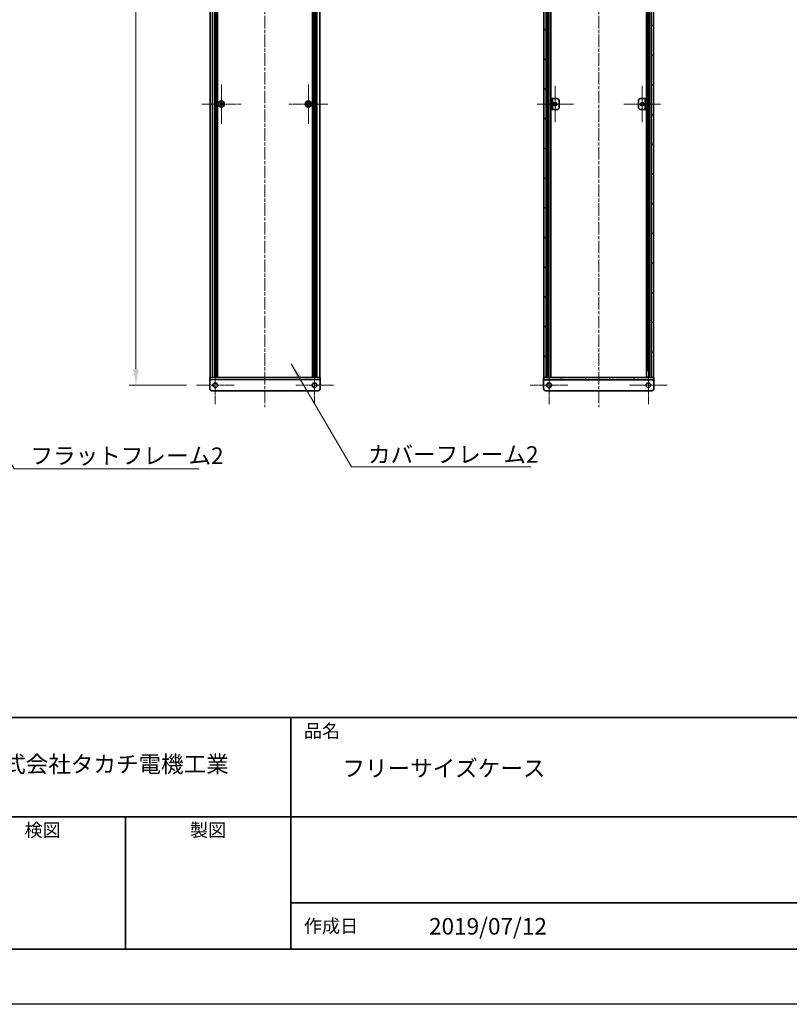
# Model space of a CAD drawing. Units: millimetres. Extents: x -50 to 7754, y -50 to 5560.
# Drawn here: x 2266 to 2964, y -50 to 843 of the extents above; entities that cross this region are included whole.
import ezdxf
from ezdxf.enums import TextEntityAlignment as Align

# ---------------------------------------------------------------- set-up
doc = ezdxf.new("R2010")
doc.units = ezdxf.units.MM
doc.header["$LTSCALE"] = 2
doc.linetypes.add('CHAIN', pattern=[0.3543, 0.2362, -0.0295, 0.0591, -0.0295])
doc.layers.get('Defpoints').update_dxf_attribs({"lineweight": 25})
for name, color, linetype, lineweight in [('Border (ISO)', 7, 'Continuous', 35), ('Center Mark (ISO)', 131, 'Continuous', 18), ('Centerline (ISO)', 131, 'Continuous', 18), ('Dimension (ISO)', 7, 'Continuous', 18), ('Hatch (ISO)', 1, 'Continuous', 18), ('Symbol (ISO)', 7, 'Continuous', 18), ('Title (ISO)', 7, 'Continuous', 35), ('Visible (ISO)', 7, 'Continuous', 35), ('Visible Narrow (ISO)', 7, 'Continuous', 25)]:
    doc.layers.add(name, color=color, linetype=linetype, lineweight=lineweight)
doc.styles.add('Note Text (TK)', font='txt')
doc.dimstyles.new('Default - Method 1b (TK)', dxfattribs={"dimscale": 2, "dimtxt": 2.5, "dimasz": 2.5, "dimexe": 1, "dimexo": 1.5, "dimgap": 1, "dimtad": 1, "dimtoh": 1, "dimrnd": 1e-08, "dimdsep": 46, "dimtxsty": 'Note Text (TK)', "dimcen": 0.09, "dimdle": 5, "dimclrd": 100, "dimclre": 100, "dimclrt": 7, "dimadec": 1, "dimazin": 1, "dimtfac": 1, "dimtmove": 0, "dimatfit": 3, "dimfxl": 1, "dimtolj": 1, "dimlwd": -1, "dimlwe": -1, "dimarcsym": 0})
doc.dimstyles.new('Default - Method 1b (TK)$7', dxfattribs={"dimscale": 2, "dimtxt": 2.5, "dimasz": 2.5, "dimexe": 1, "dimexo": 1.5, "dimgap": 1, "dimtad": 1, "dimtoh": 1, "dimrnd": 1e-08, "dimdsep": 46, "dimtxsty": 'Note Text (TK)', "dimcen": 0.09, "dimdle": 5, "dimclrd": 100, "dimclre": 100, "dimclrt": 7, "dimadec": 1, "dimazin": 1, "dimtfac": 1, "dimtmove": 0, "dimatfit": 3, "dimfxl": 1, "dimtolj": 1, "dimlwd": -1, "dimlwe": -1, "dimarcsym": 0})

# ---------------------------------------------------------------- blocks, each defined once
blk = doc.blocks.new('図面枠 tk図枠')
at = {"layer": 'Border (ISO)'}
blk.add_line((14.5, 8), (405.5, 8), dxfattribs=at)
blk = doc.blocks.new('表題欄 tk表題欄')
at = {"layer": 'Hatch (ISO)'}
h = blk.add_hatch(color=256, dxfattribs=at)
edge = h.paths.add_edge_path(flags=0)
edge.add_arc((98.49, 235.66), 0.596, 270, 360)
edge.add_line((99.09, 235.66), (99.09, 239.07))
edge.add_arc((98.49, 239.07), 0.596, 0, 90)
edge.add_line((98.49, 239.67), (82.05, 239.67))
edge.add_arc((82.05, 239.07), 0.596, 90, 180)
edge.add_line((81.46, 239.07), (81.46, 235.66))
edge.add_arc((82.05, 235.66), 0.596, 180, 270)
edge.add_line((82.05, 235.06), (98.49, 235.06))
edge = h.paths.add_edge_path()
edge.add_line((80.76, 239.32), (80.76, 235.41))
edge.add_arc((81.46, 235.41), 0.702, 180, 270)
edge.add_line((81.46, 234.71), (99.09, 234.71))
edge.add_arc((99.09, 235.41), 0.702, 270, 360)
edge.add_line((99.79, 235.41), (99.79, 239.32))
edge.add_arc((99.09, 239.32), 0.702, 0, 90)
edge.add_line((99.09, 240.02), (81.46, 240.02))
edge.add_arc((81.46, 239.32), 0.702, 90, 180)
for points in [[(81.99, 238.51), (81.99, 238.02), (82.84, 238.02), (82.84, 236.02), (83.42, 236.02), (83.42, 238.02), (84.27, 238.02), (84.27, 238.51)], [(88.6, 236.02), (87.86, 237.25), (87.33, 236.69), (87.33, 236.02), (86.81, 236.02), (86.81, 238.51), (87.33, 238.51), (87.33, 237.46), (88.31, 238.51), (89.02, 238.51), (88.24, 237.66), (89.22, 236.02)], [(95.01, 238.51), (95.01, 236.02), (95.53, 236.02), (95.53, 237.02), (96.69, 237.02), (96.69, 236.02), (97.2, 236.02), (97.2, 238.51), (96.69, 238.51), (96.69, 237.51), (95.53, 237.51), (95.53, 238.51)], [(97.76, 238.51), (97.76, 236.02), (98.28, 236.02), (98.28, 238.51)]]:
    blk.add_hatch(color=256, dxfattribs=at).paths.add_polyline_path(points)
h = blk.add_hatch(color=256, dxfattribs=at)
h.paths.add_polyline_path([(85.51, 237.07), (84.87, 237.07), (85.19, 237.94)], flags=0)
h.paths.add_polyline_path([(85.7, 236.56), (84.68, 236.56), (84.48, 236.02), (83.87, 236.02), (84.78, 238.51), (85.6, 238.51), (86.51, 236.02), (85.89, 236.02)])
h = blk.add_hatch(color=256, dxfattribs=at)
h.paths.add_polyline_path([(90.44, 237.07), (91.08, 237.07), (90.76, 237.94)], flags=0)
h.paths.add_polyline_path([(90.06, 236.02), (90.25, 236.56), (91.27, 236.56), (91.47, 236.02), (92.08, 236.02), (91.17, 238.51), (90.35, 238.51), (89.44, 236.02)])
h = blk.add_hatch(color=256, dxfattribs=at)
edge = h.paths.add_edge_path()
edge.add_arc((93.44, 237.26), 1.27, 38.5505, 336.582)
edge.add_line((94.61, 236.76), (94.09, 236.98))
edge.add_ellipse((93.44, 237.26), major_axis=(0, -0.8), ratio=0.867347, start_angle=128.5505, end_angle=426.582, ccw=False)
edge.add_line((94.01, 237.72), (94.44, 238.06))
at = {"layer": 'Title (ISO)'}
for p, q in [((74.67, 244.72), (255.67, 244.72)), ((74.67, 209.72), (74.67, 244.72)), ((149.67, 244.72), (149.67, 209.72)), ((230.67, 244.72), (230.67, 209.72)), ((255.67, 244.72), (255.67, 209.72)), ((243.17, 240.22), (251.17, 241.22)), ((251.17, 235.22), (251.17, 241.22)), ((243.17, 240.22), (243.17, 236.22)), ((243.17, 236.22), (251.17, 235.22)), ((230.67, 231.72), (255.67, 231.72)), ((74.67, 229.72), (230.67, 229.72)), ((99.67, 229.72), (99.67, 209.72)), ((124.67, 229.72), (124.67, 209.72)), ((230.67, 220.72), (255.67, 220.72)), ((149.67, 216.72), (230.67, 216.72)), ((255.67, 209.72), (74.67, 209.72))]:
    blk.add_line(p, q, dxfattribs=at)
at = {"layer": 'Title (ISO)', "color": 4, "linetype": 'CHAIN', "lineweight": 18, "ltscale": 8.88956}
blk.add_line((238.17, 242.22), (238.17, 234.22), dxfattribs=at)
at = {"layer": 'Title (ISO)', "color": 4, "linetype": 'CHAIN', "lineweight": 18, "ltscale": 20.001633}
blk.add_line((252.17, 238.22), (234.17, 238.22), dxfattribs=at)
at = {"layer": 'Title (ISO)'}
for radius in [3, 2]:
    blk.add_circle((238.17, 238.22), radius, dxfattribs=at)
at = {"layer": 'Title (ISO)', "color": 1, "char_height": 2, "line_spacing_factor": 1.5, "style": 'Note Text (TK)'}
for s, insert, attachment_point in [('\\fＭＳ Ｐゴシック|b0|i0;\\H2.0000;品名', (151.67, 242.72), 4), ('\\fＭＳ Ｐゴシック|b0|i0;\\H2.0000;尺度', (232.67, 229.72), 4), ('\\fＭＳ Ｐゴシック|b0|i0;\\H2.0000;承認', (87.17, 227.72), 5), ('\\fＭＳ Ｐゴシック|b0|i0;\\H2.0000;検図', (112.17, 227.72), 5), ('\\fＭＳ Ｐゴシック|b0|i0;\\H2.0000;製図', (137.17, 227.72), 5), ('\\fＭＳ Ｐゴシック|b0|i0;\\H2.0000;作成日', (151.67, 213.22), 4)]:
    blk.add_mtext(s, dxfattribs=dict(at, insert=insert, attachment_point=attachment_point))
at = {"layer": 'Title (ISO)', "color": 7, "line_spacing_factor": 1.5, "style": 'Note Text (TK)'}
for s, insert, char_height, attachment_point in [('株式会社タカチ電機工業', (102.79, 237.36), 2.5, 4), ('\\fＭＳ Ｐゴシック|b0|i0;\\H2.0000;/', (243.17, 215.22), 2, 5)]:
    blk.add_mtext(s, dxfattribs=dict(at, insert=insert, char_height=char_height, attachment_point=attachment_point))
at = {"layer": 'Title (ISO)', "color": 7, "style": 'Note Text (TK)'}
for tag, p in [('<品名>_001', (157.48, 235.82)), ('<ページ_No.>_001', (237.91, 213.97)), ('<総ページ数>_001', (246.76, 213.97)), ('作成日_001', (170.57, 211.94))]:
    blk.add_attdef(tag, p, '', height=2.5, dxfattribs=at)
blk.add_attdef('<尺度>', text='', height=2.5, dxfattribs=at).set_placement((243.17, 224.22), align=Align.MIDDLE_CENTER)
blk = doc.blocks.new('*D36')
at = {"layer": 'Defpoints', "color": 0}
for p in [(2426.52, 1421.49), (2371.62, 511.49), (2426.52, 511.49)]:
    blk.add_point(p, dxfattribs=at)
at = {"layer": 'Dimension (ISO)', "color": 100}
for p, q in [((2417.52, 1421.49), (2365.62, 1421.49)), ((2371.62, 1406.49), (2371.62, 526.49)), ((2417.52, 511.49), (2365.62, 511.49))]:
    blk.add_line(p, q, dxfattribs=at)
for points in [[(2369.12, 1406.49), (2374.12, 1406.49), (2371.62, 1421.49)], [(2369.12, 526.49), (2374.12, 526.49), (2371.62, 511.49)]]:
    blk.add_solid(points, dxfattribs=at)
at = {"layer": 'Dimension (ISO)', "color": 7, "insert": (2358.12, 940.11), "char_height": 15, "attachment_point": 4, "rotation": 90, "style": 'Note Text (TK)'}
blk.add_mtext('\\A1; \\fＭＳ Ｐゴシック|b0|i0;\\H15.0000;D+10', dxfattribs=at)

msp = doc.modelspace()

# ---------------------------------------------------------------- hatches: boundary and pattern name
at = {"layer": 'Hatch (ISO)'}
h = msp.add_hatch(dxfattribs=at)
h.set_pattern_fill('ANSI31', color=256, scale=152.4, angle=90.0002105, style=0)
h.set_pattern_definition([(135.0002, (715, -48), (-13.47033, -13.47043), [])])
h.paths.add_polyline_path([(2743.6466, 518.4923), (2743.6466, 1414.4923), (2741.6466, 1414.4923), (2741.6466, 518.4923)])
h = msp.add_hatch(dxfattribs=at)
h.set_pattern_fill('ANSI31', color=256, scale=152.4, style=0)
h.set_pattern_definition([(45, (715, -48), (-13.47038, 13.47038), [])])
h.paths.add_polyline_path([(2839.0466, 1414.4923), (2839.0466, 518.4923), (2841.0466, 518.4923), (2841.0466, 1414.4923)])
h = msp.add_hatch(dxfattribs=at)
h.set_pattern_fill('ANSI31', color=256, scale=152.4, angle=14.9999778, style=0)
h.set_pattern_definition([(60, (715, -48), (-16.49778, 9.525), [])])
h.paths.add_polyline_path([(2841.3466, 518.4923), (2841.0466, 518.4923), (2839.0466, 518.4923), (2743.6466, 518.4923), (2741.6466, 518.4923), (2741.3466, 518.4923), (2741.3466, 516.4923), (2841.3466, 516.4923)])

# ---------------------------------------------------------------- linework, layer by layer
at = {"color": 6}
msp.add_lwpolyline([(-50, 1736), (7754.5, 1736), (7754.5, -50), (-50, -50)], close=True, dxfattribs=at)
at = {"layer": 'Center Mark (ISO)', "linetype": 'CHAIN', "ltscale": 6.593064}
for p, q in [((2449.219, 784.2923), (2449.219, 748.6923)), ((2528.019, 784.2923), (2528.019, 748.6923)), ((2467.019, 766.4923), (2431.419, 766.4923)), ((2545.819, 766.4923), (2510.219, 766.4923))]:
    msp.add_line(p, q, dxfattribs=at)
at = {"layer": 'Center Mark (ISO)', "linetype": 'CHAIN', "ltscale": 6.111541}
for p, q in [((2751.9466, 782.9923), (2751.9466, 749.9923)), ((2830.7466, 782.9923), (2830.7466, 749.9923)), ((2768.4466, 766.4923), (2735.4466, 766.4923)), ((2847.2466, 766.4923), (2814.2466, 766.4923))]:
    msp.add_line(p, q, dxfattribs=at)
at = {"layer": 'Center Mark (ISO)', "linetype": 'CHAIN', "ltscale": 6.333782}
for p, q in [((2443.619, 528.5923), (2443.619, 494.3923)), ((2533.619, 528.5923), (2533.619, 494.3923)), ((2746.3466, 528.5923), (2746.3466, 494.3923)), ((2836.3466, 528.5923), (2836.3466, 494.3923)), ((2460.719, 511.4923), (2426.519, 511.4923)), ((2550.719, 511.4923), (2516.519, 511.4923)), ((2763.4466, 511.4923), (2729.2466, 511.4923)), ((2853.4466, 511.4923), (2819.2466, 511.4923))]:
    msp.add_line(p, q, dxfattribs=at)
at = {"layer": 'Centerline (ISO)', "linetype": 'CHAIN', "ltscale": 23.990969}
for p, q in [((2488.619, 1441.4923), (2488.619, 491.4923)), ((2791.3466, 1441.4923), (2791.3466, 491.4923))]:
    msp.add_line(p, q, dxfattribs=at)
at = {"layer": 'Visible (ISO)'}
for p, q in [((2438.919, 518.4923), (2438.919, 1414.4923)), ((2442.769, 518.4923), (2442.769, 1414.4923)), ((2443.019, 518.4923), (2443.019, 1414.4923)), ((2443.269, 518.4923), (2443.269, 1414.4923)), ((2443.519, 518.4923), (2443.519, 1414.4923)), ((2443.769, 518.4923), (2443.769, 1414.4923)), ((2444.019, 518.4923), (2444.019, 1414.4923)), ((2444.269, 518.4923), (2444.269, 1414.4923)), ((2444.519, 518.4923), (2444.519, 1414.4923)), ((2444.769, 518.4923), (2444.769, 1414.4923)), ((2445.019, 518.4923), (2445.019, 1414.4923)), ((2445.269, 518.4923), (2445.269, 1414.4923)), ((2445.519, 518.4923), (2445.519, 1414.4923)), ((2531.719, 518.4923), (2531.719, 1414.4923)), ((2531.969, 518.4923), (2531.969, 1414.4923)), ((2532.219, 518.4923), (2532.219, 1414.4923)), ((2532.469, 518.4923), (2532.469, 1414.4923)), ((2532.719, 518.4923), (2532.719, 1414.4923)), ((2532.969, 518.4923), (2532.969, 1414.4923)), ((2533.219, 518.4923), (2533.219, 1414.4923)), ((2533.469, 518.4923), (2533.469, 1414.4923)), ((2533.719, 518.4923), (2533.719, 1414.4923)), ((2533.969, 518.4923), (2533.969, 1414.4923)), ((2534.219, 518.4923), (2534.219, 1414.4923)), ((2534.469, 518.4923), (2534.469, 1414.4923)), ((2538.319, 518.4923), (2538.319, 1414.4923)), ((2741.6466, 1414.4923), (2741.6466, 518.4923)), ((2743.6466, 518.4923), (2743.6466, 1414.4923)), ((2745.8327, 518.4923), (2745.8327, 1414.4923)), ((2747.9771, 518.4923), (2747.9771, 1414.4923)), ((2834.716, 518.4923), (2834.716, 1414.4923)), ((2836.8605, 518.4923), (2836.8605, 1414.4923)), ((2839.0466, 1414.4923), (2839.0466, 518.4923)), ((2841.0466, 518.4923), (2841.0466, 1414.4923)), ((2449.594, 768.0923), (2448.844, 768.0923)), ((2448.844, 768.0923), (2448.844, 767.3673)), ((2449.594, 767.3673), (2449.594, 768.0923)), ((2528.394, 768.0923), (2527.644, 768.0923)), ((2527.644, 768.0923), (2527.644, 767.3673)), ((2528.394, 767.3673), (2528.394, 768.0923)), ((2749.3466, 771.4923), (2748.1466, 771.4923)), ((2748.1466, 771.4923), (2748.1466, 761.4923)), ((2749.3466, 761.4923), (2749.3466, 771.4923)), ((2749.3466, 771.4923), (2749.3476, 771.4923)), ((2749.3476, 771.4923), (2753.3466, 771.4923)), ((2755.3466, 769.4923), (2755.3466, 763.4923)), ((2827.3466, 763.4923), (2827.3466, 769.4923)), ((2829.3466, 771.4923), (2833.3456, 771.4923)), ((2833.3456, 771.4923), (2833.3466, 771.4923)), ((2834.5466, 771.4923), (2833.3466, 771.4923)), ((2833.3466, 771.4923), (2833.3466, 761.4923)), ((2834.5466, 761.4923), (2834.5466, 771.4923)), ((2448.344, 766.8673), (2447.619, 766.8673)), ((2447.619, 766.8673), (2447.619, 766.1173)), ((2447.619, 766.1173), (2448.344, 766.1173)), ((2448.844, 765.6173), (2448.844, 764.8923)), ((2448.844, 764.8923), (2449.594, 764.8923)), ((2449.594, 764.8923), (2449.594, 765.6173)), ((2450.819, 766.8673), (2450.094, 766.8673)), ((2450.094, 766.1173), (2450.819, 766.1173)), ((2450.819, 766.1173), (2450.819, 766.8673)), ((2527.144, 766.8673), (2526.419, 766.8673)), ((2526.419, 766.8673), (2526.419, 766.1173)), ((2526.419, 766.1173), (2527.144, 766.1173)), ((2527.644, 765.6173), (2527.644, 764.8923)), ((2527.644, 764.8923), (2528.394, 764.8923)), ((2528.394, 764.8923), (2528.394, 765.6173)), ((2529.619, 766.8673), (2528.894, 766.8673)), ((2528.894, 766.1173), (2529.619, 766.1173)), ((2529.619, 766.1173), (2529.619, 766.8673)), ((2748.1466, 761.4923), (2749.3466, 761.4923)), ((2749.3476, 761.4923), (2749.3466, 761.4923)), ((2753.3466, 761.4923), (2749.3476, 761.4923)), ((2833.3456, 761.4923), (2829.3466, 761.4923)), ((2833.3466, 761.4923), (2833.3456, 761.4923)), ((2833.3466, 761.4923), (2834.5466, 761.4923)), ((2438.619, 518.4923), (2538.619, 518.4923)), ((2438.619, 518.4923), (2438.619, 516.4913)), ((2538.619, 516.4913), (2538.619, 518.4923)), ((2841.3466, 518.4923), (2741.3466, 518.4923)), ((2741.3466, 518.4923), (2741.3466, 516.4923)), ((2741.6466, 518.4923), (2743.6466, 518.4923)), ((2746.8054, 524.4923), (2745.8327, 524.4923)), ((2746.8054, 519.1823), (2745.8327, 519.1823)), ((2746.5903, 518.6823), (2745.8327, 518.6823)), ((2836.8605, 524.4923), (2835.8878, 524.4923)), ((2836.8605, 519.1823), (2835.8878, 519.1823)), ((2836.8605, 518.6823), (2836.1029, 518.6823)), ((2839.0466, 518.4923), (2841.0466, 518.4923)), ((2841.3466, 516.4923), (2841.3466, 518.4923)), ((2438.619, 508.4923), (2438.619, 516.4913)), ((2538.619, 516.4913), (2538.619, 508.4923)), ((2741.3466, 516.4923), (2841.3466, 516.4923)), ((2741.3466, 516.4913), (2741.3466, 516.4923)), ((2741.3466, 508.4923), (2741.3466, 516.4913)), ((2841.3466, 516.4913), (2841.3466, 516.4923)), ((2841.3466, 508.4923), (2841.3466, 516.4913)), ((2536.619, 506.4923), (2440.619, 506.4923)), ((2743.3466, 506.4923), (2839.3466, 506.4923))]:
    msp.add_line(p, q, dxfattribs=at)
for centre, radius in [((2449.219, 766.4923), 2.8), ((2528.019, 766.4923), 2.8), ((2751.9466, 766.4923), 1.5), ((2830.7466, 766.4923), 1.5), ((2443.619, 511.4923), 2.1), ((2533.619, 511.4923), 2.1), ((2746.3466, 511.4923), 2.1), ((2836.3466, 511.4923), 2.1)]:
    msp.add_circle(centre, radius, dxfattribs=at)
for centre, start, end in [((2753.3466, 769.4923), 0, 90), ((2829.3466, 769.4923), 90, 180), ((2753.3466, 763.4923), 270, 0), ((2829.3466, 763.4923), 180, 270), ((2440.619, 508.4923), 180, 270), ((2536.619, 508.4923), 270, 0), ((2743.3466, 508.4923), 180, 270), ((2839.3466, 508.4923), 270, 0)]:
    msp.add_arc(centre, 2, start, end, dxfattribs=at)
for points in [[(2448.344, 766.8673), (2448.4065, 766.8673), (2448.4734, 766.8797), (2448.5967, 766.9307), (2448.653, 766.9692), (2448.7421, 767.0582), (2448.7806, 767.1146), (2448.8315, 767.2378), (2448.844, 767.3047), (2448.844, 767.3673)], [(2448.844, 765.6173), (2448.844, 765.6798), (2448.8315, 765.7467), (2448.7806, 765.8699), (2448.7421, 765.9263), (2448.653, 766.0153), (2448.5967, 766.0538), (2448.4734, 766.1048), (2448.4065, 766.1173), (2448.344, 766.1173)], [(2449.594, 767.3673), (2449.594, 767.3047), (2449.6064, 767.2378), (2449.6574, 767.1146), (2449.6959, 767.0582), (2449.785, 766.9692), (2449.8413, 766.9307), (2449.9646, 766.8797), (2450.0315, 766.8673), (2450.094, 766.8673)], [(2450.094, 766.1173), (2450.0315, 766.1173), (2449.9646, 766.1048), (2449.8413, 766.0538), (2449.785, 766.0153), (2449.6959, 765.9263), (2449.6574, 765.8699), (2449.6064, 765.7467), (2449.594, 765.6798), (2449.594, 765.6173)], [(2527.144, 766.8673), (2527.2065, 766.8673), (2527.2734, 766.8797), (2527.3967, 766.9307), (2527.453, 766.9692), (2527.5421, 767.0582), (2527.5806, 767.1146), (2527.6315, 767.2378), (2527.644, 767.3047), (2527.644, 767.3673)], [(2527.644, 765.6173), (2527.644, 765.6798), (2527.6315, 765.7467), (2527.5806, 765.8699), (2527.5421, 765.9263), (2527.453, 766.0153), (2527.3967, 766.0538), (2527.2734, 766.1048), (2527.2065, 766.1173), (2527.144, 766.1173)], [(2528.394, 767.3673), (2528.394, 767.3047), (2528.4064, 767.2378), (2528.4574, 767.1146), (2528.4959, 767.0582), (2528.585, 766.9692), (2528.6413, 766.9307), (2528.7646, 766.8797), (2528.8315, 766.8673), (2528.894, 766.8673)], [(2528.894, 766.1173), (2528.8315, 766.1173), (2528.7646, 766.1048), (2528.6413, 766.0538), (2528.585, 766.0153), (2528.4959, 765.9263), (2528.4574, 765.8699), (2528.4064, 765.7467), (2528.394, 765.6798), (2528.394, 765.6173)]]:
    msp.add_open_spline(points, degree=3, knots=[0.076192776, 0.076192776, 0.076192776, 0.076192776, 0.0950828432, 0.0950828432, 0.1139729103, 0.1139729103, 0.1328629774, 0.1328629774, 0.1517530446, 0.1517530446, 0.1517530446, 0.1517530446], dxfattribs=at)
at = {"layer": 'Visible Narrow (ISO)'}
for p, q in [((2441.119, 518.4923), (2441.119, 1414.4923)), ((2536.119, 518.4923), (2536.119, 1414.4923)), ((2745.2786, 518.4923), (2745.2786, 1414.4923)), ((2745.4241, 518.4923), (2745.4241, 1414.4923)), ((2837.2691, 518.4923), (2837.2691, 1414.4923)), ((2837.4145, 518.4923), (2837.4145, 1414.4923)), ((2746.4848, 524.4923), (2746.4848, 1408.4923)), ((2836.2084, 524.4923), (2836.2084, 1408.4923)), ((2749.3476, 771.4923), (2749.3476, 761.4923)), ((2833.3456, 761.4923), (2833.3456, 771.4923)), ((2448.619, 766.0348), (2448.619, 766.9497)), ((2448.7616, 767.0923), (2449.6764, 767.0923)), ((2449.6764, 765.8923), (2448.7616, 765.8923)), ((2449.819, 766.9497), (2449.819, 766.0348)), ((2527.419, 766.0348), (2527.419, 766.9497)), ((2527.5616, 767.0923), (2528.4764, 767.0923)), ((2528.4764, 765.8923), (2527.5616, 765.8923)), ((2528.619, 766.9497), (2528.619, 766.0348)), ((2538.619, 516.4913), (2438.619, 516.4913)), ((2841.3466, 516.4913), (2741.3466, 516.4913))]:
    msp.add_line(p, q, dxfattribs=at)

# ---------------------------------------------------------------- block references
at = {"xscale": 6, "yscale": 6, "zscale": 6}
msp.add_blockref('図面枠 tk図枠', (715, -48), dxfattribs=at)
ref = msp.add_blockref('表題欄 tk表題欄', (1614.0095, -1258.2927), dxfattribs=dict(xscale=6, yscale=6, zscale=6))
ref.add_attrib('<品名>_001', 'フリーサイズケース', (2558.892, 156.6051), dxfattribs={"layer": 'Title (ISO)', "color": 7, "height": 15, "style": 'Note Text (TK)'})
ref.add_attrib('<尺度>_001', '1:6', (3059.321, 79.5), dxfattribs={"layer": 'Title (ISO)', "color": 7, "height": 15, "style": 'Note Text (TK)'})
ref.add_attrib('作成日_001', '2019/07/12', (2637.4545, 13.2443), dxfattribs={"layer": 'Title (ISO)', "color": 7, "height": 15, "style": 'Note Text (TK)'})
ref.add_attrib('<ページ_No.>_001', '2', (3040.5455, 25.5), dxfattribs={"layer": 'Title (ISO)', "color": 7, "height": 15, "style": 'Note Text (TK)'})
ref.add_attrib('<総ページ数>_001', '5', (3094.5455, 25.5), dxfattribs={"layer": 'Title (ISO)', "color": 7, "height": 15, "style": 'Note Text (TK)'})

# ---------------------------------------------------------------- texts
at = {"layer": 'Symbol (ISO)', "color": 7, "char_height": 15, "attachment_point": 1, "line_spacing_factor": 1.5, "style": 'Note Text (TK)'}
for s, insert, width in [('{\\fＭＳ Ｐゴシック|b0|i0;フラットフレーム2}', (2276.0568, 455.0427), 159.210534), ('{\\fＭＳ Ｐゴシック|b0|i0;カバーフレーム2}', (2582.1287, 456.2118), 154.473681)]:
    msp.add_mtext(s, dxfattribs=dict(at, insert=insert, width=width))

# ---------------------------------------------------------------- dimensions: what is measured, and where the dimension line sits
at = {"layer": 'Dimension (ISO)', "color": 100}
dim = msp.add_linear_dim(base=(2371.619, 511.4923), p1=(2426.519, 1421.4923), p2=(2426.519, 511.4923), angle=90, text=' \\fＭＳ Ｐゴシック|b0|i0;\\H15.0000;D+10', dimstyle='Default - Method 1b (TK)', override={"dimscale": 0, "dimtxt": 15, "dimasz": 15, "dimexe": 6, "dimexo": 9, "dimgap": 6, "dimtoh": 0, "dimdec": 2, "dimcen": 0.54, "dimtol": 0, "dimlim": 0, "dimtp": 0, "dimtm": 0, "dimtdec": 2, "dimtofl": 0, "dimatfit": 1}, dxfattribs=at)
dim.commit()
dim.dimension.update_dxf_attribs({"geometry": '*D36', "text_midpoint": (2371.619, 966.4923), "dimtype": 160})

# ---------------------------------------------------------------- leaders
at = {"layer": 'Symbol (ISO)', "color": 100, "annotation_type": 0, "has_hookline": 1, "hookline_direction": 0}
for points, text_width in [([(2203.1661, 535.3123), (2261.0568, 435.5835), (2276.0568, 435.5835)], 152.4716), ([(2512.4804, 530.8654), (2567.1287, 437.5296), (2582.1287, 437.5296)], 147.9545)]:
    msp.add_leader(points, dimstyle='Default - Method 1b (TK)$7', override={"dimscale": 0, "dimtxt": 15, "dimasz": 15, "dimgap": 0, "dimtad": 1}, dxfattribs=dict(at, text_width=text_width))

doc.saveas('drawing.dxf')
